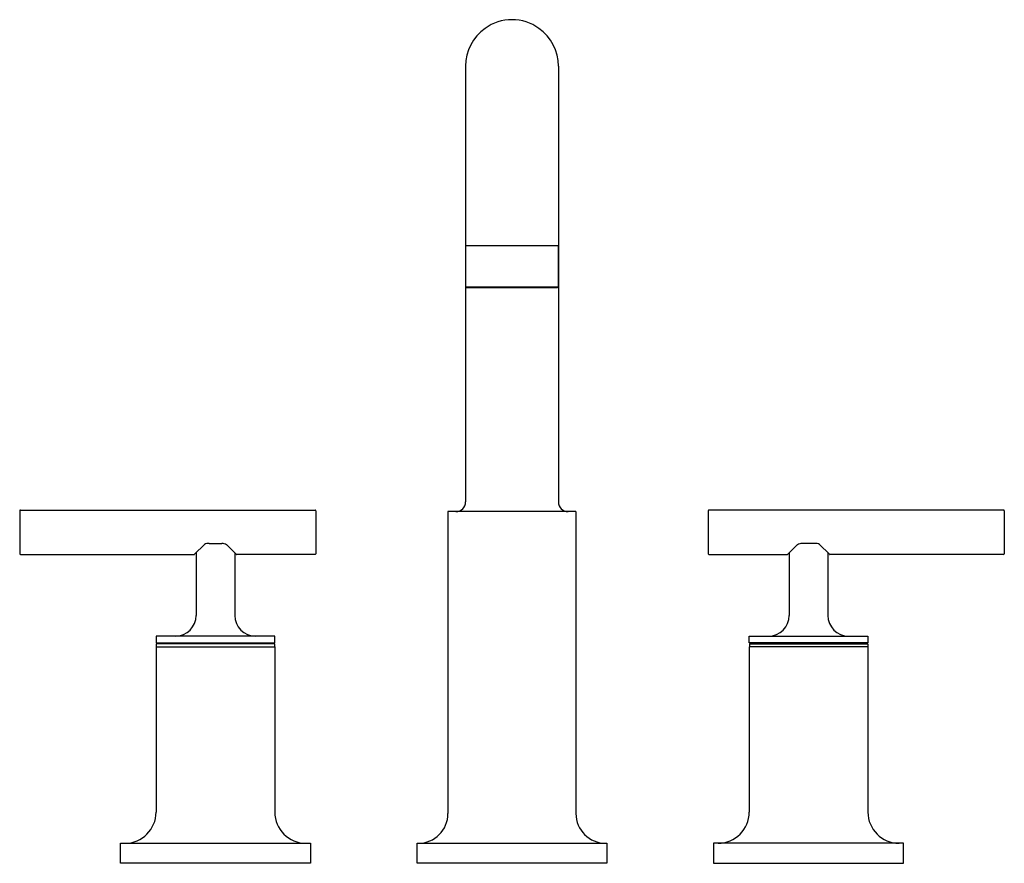
# Model space of a CAD drawing. Extents: x 389.5 to 402.8, y 67.5 to 78.9.
import ezdxf

# ---------------------------------------------------------------- set-up
doc = ezdxf.new("R2010")
doc.units = 0
doc.header["$LTSCALE"] = 0.64311
doc.layers.get('0').update_dxf_attribs({"color": 255, "linetype": 'CONTINUOUS'})
doc.layers.get('DEFPOINTS').update_dxf_attribs({"linetype": 'CONTINUOUS'})
doc.styles.get("Standard").update_dxf_attribs({"font": 'txt', "width": 0.8})

msp = doc.modelspace()

# ---------------------------------------------------------------- linework, layer by layer
for p, q in [((395.528, 78.253), (395.528, 72.378)), ((396.778, 78.253), (396.778, 72.378)), ((395.528, 75.833), (396.778, 75.833)), ((395.533, 75.273), (395.533, 75.833)), ((396.773, 75.833), (396.773, 75.273)), ((396.773, 75.273), (395.533, 75.273)), ((395.543, 75.263), (395.533, 75.273)), ((396.763, 75.263), (395.543, 75.263)), ((396.773, 75.273), (396.763, 75.263)), ((389.519, 72.26), (389.519, 71.68)), ((389.529, 72.27), (393.499, 72.27)), ((393.509, 72.26), (393.509, 71.68)), ((397.015, 72.248), (395.29, 72.248)), ((395.29, 72.248), (395.29, 68.178)), ((397.015, 72.248), (397.015, 68.178)), ((398.797, 72.26), (398.797, 71.68)), ((402.777, 72.27), (398.807, 72.27)), ((402.787, 72.26), (402.787, 71.68)), ((391.876, 71.673), (392.009, 71.803)), ((392.073, 71.82), (392.241, 71.82)), ((392.306, 71.803), (392.437, 71.673)), ((400, 71.803), (399.869, 71.673)), ((400.233, 71.82), (400.065, 71.82)), ((400.43, 71.673), (400.297, 71.803)), ((389.529, 71.67), (391.869, 71.67)), ((391.897, 71.693), (391.897, 70.85)), ((392.417, 71.693), (392.417, 70.85)), ((393.499, 71.67), (392.444, 71.67)), ((398.807, 71.67), (399.862, 71.67)), ((399.889, 71.693), (399.889, 70.85)), ((400.409, 71.693), (400.409, 70.85)), ((402.777, 71.67), (400.437, 71.67)), ((392.957, 70.57), (391.357, 70.57)), ((391.357, 70.57), (391.357, 70.48)), ((391.357, 70.48), (392.957, 70.48)), ((392.954, 70.467), (391.36, 70.467)), ((391.36, 70.467), (391.36, 70.425)), ((391.432, 70.48), (391.432, 70.467)), ((392.882, 70.48), (392.882, 70.467)), ((392.954, 70.467), (392.954, 70.425)), ((392.957, 70.48), (392.957, 70.57)), ((399.349, 70.57), (400.949, 70.57)), ((399.349, 70.48), (399.349, 70.57)), ((400.949, 70.48), (399.349, 70.48)), ((399.352, 70.467), (400.946, 70.467)), ((399.352, 70.467), (399.352, 70.425)), ((399.424, 70.48), (399.424, 70.467)), ((400.874, 70.48), (400.874, 70.467)), ((400.946, 70.467), (400.946, 70.425)), ((400.949, 70.57), (400.949, 70.48)), ((391.357, 70.425), (392.957, 70.425)), ((391.357, 70.425), (391.357, 68.198)), ((392.957, 70.425), (392.957, 68.198)), ((400.949, 70.425), (399.349, 70.425)), ((399.349, 70.425), (399.349, 68.198)), ((400.949, 70.425), (400.949, 68.198)), ((390.877, 67.508), (390.877, 67.778)), ((390.877, 67.778), (393.437, 67.778)), ((393.437, 67.778), (393.437, 67.508)), ((394.873, 67.508), (394.873, 67.778)), ((394.873, 67.778), (397.433, 67.778)), ((397.433, 67.778), (397.433, 67.508)), ((401.429, 67.778), (398.869, 67.778)), ((398.869, 67.778), (398.869, 67.508)), ((401.429, 67.508), (401.429, 67.778)), ((393.437, 67.508), (390.877, 67.508)), ((397.433, 67.508), (394.873, 67.508)), ((398.869, 67.508), (401.429, 67.508))]:
    msp.add_line(p, q)
for centre, radius, start, end in [((396.153, 78.253), 0.625, 90, 125.5978), ((396.153, 78.253), 0.625, 54.4022, 90), ((396.153, 78.253), 0.625, 125.5978, 180), ((396.153, 78.253), 0.625, 0, 54.4022), ((395.398, 72.378), 0.13, 270, 0), ((396.908, 72.378), 0.13, 180, 270), ((389.529, 72.26), 0.01, 90, 180.0619), ((393.499, 72.26), 0.01, 0, 90), ((398.807, 72.26), 0.01, 90, 180), ((402.777, 72.26), 0.01, 359.9381, 90), ((392.057, 71.736), 0.0827, 100.2932, 125.691), ((392.073, 71.647), 0.173, 90.0655, 100.2932), ((392.242, 71.66), 0.16, 77.7019, 90.286), ((392.259, 71.741), 0.0769, 52.8421, 77.6991), ((400.047, 71.741), 0.0769, 102.3009, 127.1579), ((400.064, 71.66), 0.16, 89.714, 102.2981), ((400.233, 71.647), 0.173, 79.7068, 89.9345), ((400.249, 71.736), 0.0827, 54.309, 79.7068), ((389.529, 71.68), 0.01, 180, 270), ((391.869, 71.68), 0.01, 270, 314.7714), ((392.445, 71.681), 0.0103, 225.9273, 255.2543), ((392.445, 71.681), 0.0105, 255.2543, 269.1248), ((393.499, 71.68), 0.01, 270.0505, 0), ((398.807, 71.68), 0.01, 180, 269.9495), ((399.861, 71.681), 0.0105, 270.8752, 284.7457), ((399.861, 71.681), 0.0103, 284.7457, 314.0727), ((400.437, 71.68), 0.01, 225.2286, 270), ((402.777, 71.68), 0.01, 270, 0), ((391.617, 70.85), 0.28, 270, 0), ((392.697, 70.85), 0.28, 180, 270), ((399.609, 70.85), 0.28, 270, 0), ((400.689, 70.85), 0.28, 180, 270), ((390.937, 68.198), 0.42, 270, 360), ((393.377, 68.198), 0.42, 180, 270), ((398.929, 68.198), 0.42, 270, 0), ((401.369, 68.198), 0.42, 180, 270), ((394.89, 68.178), 0.4, 270, 0), ((397.415, 68.178), 0.4, 180, 270)]:
    msp.add_arc(centre, radius, start, end)

# ---------------------------------------------------------------- texts
at = {"layer": 'DEFPOINTS'}
for tag, p, s in [('MODELNUMBER', (396.153, 67.512), 'K-14428T-4'), ('TRADENAME', (396.153, 67.51), 'PURIST'), ('PRODUCT', (396.153, 67.509), 'BATHROOM SINK FAUCET')]:
    msp.add_attdef(tag, p, s, height=0.001, dxfattribs=at)

doc.saveas('drawing.dxf')
